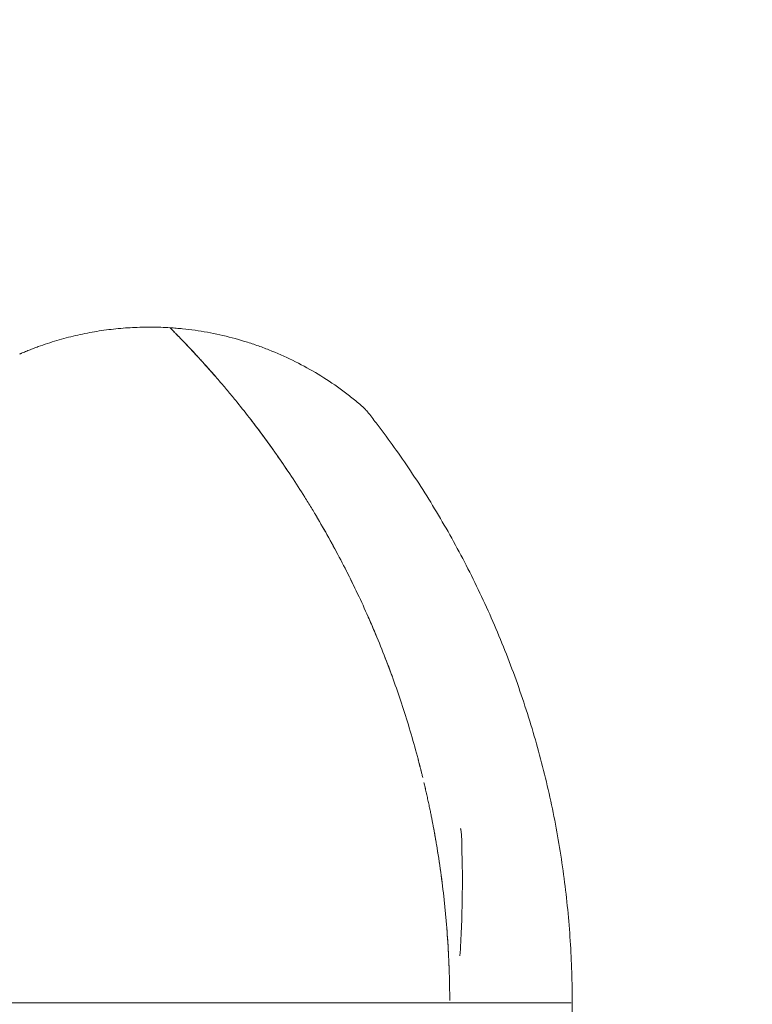
# Model space of a CAD drawing. Units: millimetres. Extents: x -2267 to 8751, y -3139 to 6524.
# Drawn here: x 4173 to 4627, y 333 to 944 of the extents above; entities that cross this region are included whole.
import ezdxf

# ---------------------------------------------------------------- set-up
doc = ezdxf.new("R2010")
doc.units = ezdxf.units.MM
doc.header["$LTSCALE"] = 0.2
doc.header["$MEASUREMENT"] = 0
doc.header["$PDMODE"] = 1
doc.layers.add('HAGS-Dim Plan', color=7, linetype='Continuous', lineweight=100)
for name, color, linetype in [('HAGS-Dim Plan - ASTM F1487', 7, 'Continuous'), ('HAGS-Dim Plan - CSA Z614', 7, 'Continuous'), ('HAGS-Plan', 7, 'Continuous')]:
    doc.layers.add(name, color=color, linetype=linetype)
doc.styles.get("Standard").update_dxf_attribs({"font": 'g13f12d.shx', "height": 300})
doc.dimstyles.new('HAGS - Dim Plan', dxfattribs={"dimtxt": 300, "dimasz": 200, "dimexe": 0.18, "dimexo": 0.0625, "dimgap": 150, "dimtad": 0, "dimlfac": 0.001, "dimrnd": 0.05, "dimzin": 1, "dimdsep": 46, "dimtxsty": 'Standard', "dimblk": 'HAGS - Dim Plan arrow', "dimcen": 0.1, "dimse1": 1, "dimse2": 1, "dimclrd": 1, "dimadec": 0, "dimazin": 0, "dimtfac": 1, "dimtofl": 0, "dimtmove": 0, "dimatfit": 3, "dimfxl": 1, "dimtolj": 1, "dimtzin": 0, "dimarcsym": 0})
doc.dimstyles.new('HAGS - Dim Plan ASTM', dxfattribs={"dimtxt": 300, "dimasz": 200, "dimexe": 0.18, "dimexo": 0.0625, "dimgap": 150, "dimtad": 0, "dimlfac": 0.001, "dimrnd": 0.05, "dimzin": 1, "dimdsep": 46, "dimtxsty": 'Standard', "dimblk": 'HAGS - Dim Plan arrow', "dimcen": 0.1, "dimse1": 1, "dimse2": 1, "dimclrd": 1, "dimadec": 0, "dimazin": 0, "dimtfac": 1, "dimtofl": 0, "dimtmove": 0, "dimatfit": 3, "dimfxl": 1, "dimtolj": 1, "dimtzin": 0, "dimarcsym": 0})

# ---------------------------------------------------------------- blocks, each defined once
blk = doc.blocks.new('HAGS - Dim Plan arrow')
at = {"color": 1, "lineweight": 0}
blk.add_lwpolyline([(0, 0, 0, 0.35, 0), (-1, 0, 0.015, 0.015, 0)], format="xyseb", dxfattribs=at)
blk = doc.blocks.new('*D16')
at = {"layer": 'Defpoints', "color": 0, "transparency": 16777216}
for p in [(-103.04, 4167.52), (253.85, -2316.99), (8161.86, -2316.99)]:
    blk.add_point(p, dxfattribs=at)
at = {"layer": 'HAGS-Dim Plan - CSA Z614', "color": 1, "lineweight": -2, "transparency": 16777216}
for p, q in [((8161.86, 3967.52), (8161.86, 1801.04)), ((8161.86, -2116.99), (8161.86, 286.04))]:
    blk.add_line(p, q, dxfattribs=at)
at = {"layer": 'HAGS-Dim Plan - CSA Z614', "color": 1, "lineweight": -2, "transparency": 16777216, "xscale": 200, "yscale": 200, "zscale": 200}
for p, rotation in [((8161.86, 4167.52), 90), ((8161.86, -2316.99), 270)]:
    blk.add_blockref('HAGS - Dim Plan arrow', p, dxfattribs=dict(at, rotation=rotation))
at = {"layer": 'HAGS-Dim Plan - CSA Z614', "color": 0, "transparency": 16777216, "char_height": 300, "attachment_point": 5, "rotation": 90}
for s, insert in [('\\A1;[21\'-3"]', (8476.86, 1043.54)), ('\\A1;6.48m', (7861.86, 1043.54))]:
    blk.add_mtext(s, dxfattribs=dict(at, insert=insert))
blk = doc.blocks.new('*D17')
at = {"layer": 'Defpoints', "color": 0, "transparency": 16777216}
for p in [(-101.09, 2365.58, -1527.55), (329.17, -517.95), (6990.31, -517.95)]:
    blk.add_point(p, dxfattribs=at)
at = {"layer": 'HAGS-Dim Plan - CSA Z614', "color": 1, "lineweight": -2, "transparency": 16777216}
for p, q in [((6990.31, 2165.58), (6990.31, 1682.36)), ((6990.31, -317.95), (6990.31, 316.31))]:
    blk.add_line(p, q, dxfattribs=at)
at = {"layer": 'HAGS-Dim Plan - CSA Z614', "color": 1, "lineweight": -2, "transparency": 16777216, "xscale": 200, "yscale": 200, "zscale": 200}
for p, rotation in [((6990.31, 2365.58), 90), ((6990.31, -517.95), 270)]:
    blk.add_blockref('HAGS - Dim Plan arrow', p, dxfattribs=dict(at, rotation=rotation))
at = {"layer": 'HAGS-Dim Plan - CSA Z614', "color": 0, "transparency": 16777216, "char_height": 300, "attachment_point": 5, "rotation": 90}
for s, insert in [('\\A1;2.88m', (6690.29, 999.33)), ('\\A1;[9\'-6"]', (7305.39, 999.33))]:
    blk.add_mtext(s, dxfattribs=dict(at, insert=insert))
blk = doc.blocks.new('*D18')
at = {"layer": 'Defpoints', "color": 0, "transparency": 16777216}
for p in [(-434.27, 4667.86), (-434.27, 1790.88, 155.95), (4514.59, 333.84)]:
    blk.add_point(p, dxfattribs=at)
at = {"layer": 'HAGS-Dim Plan - CSA Z614', "color": 1, "lineweight": -2, "transparency": 16777216}
for p, q in [((-234.27, 4667.86), (1241.55, 4667.86)), ((4314.59, 4667.86), (2756.55, 4667.86))]:
    blk.add_line(p, q, dxfattribs=at)
at = {"layer": 'HAGS-Dim Plan - CSA Z614', "color": 1, "lineweight": -2, "transparency": 16777216, "xscale": 200, "yscale": 200, "zscale": 200, "rotation": 180}
blk.add_blockref('HAGS - Dim Plan arrow', (-434.27, 4667.86), dxfattribs=at)
at = {"layer": 'HAGS-Dim Plan - CSA Z614', "color": 1, "lineweight": -2, "transparency": 16777216, "xscale": 200, "yscale": 200, "zscale": 200}
blk.add_blockref('HAGS - Dim Plan arrow', (4514.59, 4667.86), dxfattribs=at)
at = {"layer": 'HAGS-Dim Plan - CSA Z614', "color": 0, "transparency": 16777216, "char_height": 300, "attachment_point": 5}
for s, insert in [('\\A1;4.95m', (1999.05, 4967.86)), ('\\A1;[16\'-3"]', (1999.05, 4352.86))]:
    blk.add_mtext(s, dxfattribs=dict(at, insert=insert))
blk = doc.blocks.new('*D7')
at = {"layer": 'Defpoints', "color": 0, "transparency": 16777216}
for p in [(-1927, 4549.69), (-1927, 1620.83), (6015.05, 333.53)]:
    blk.add_point(p, dxfattribs=at)
at = {"layer": 'HAGS-Dim Plan', "color": 1, "lineweight": -2, "transparency": 16777216}
for p, q in [((-1727, 4549.69), (1337.15, 4549.69)), ((5815.05, 4549.69), (2505.98, 4549.69))]:
    blk.add_line(p, q, dxfattribs=at)
at = {"layer": 'HAGS-Dim Plan', "color": 1, "lineweight": -2, "transparency": 16777216, "xscale": 200, "yscale": 200, "zscale": 200, "rotation": 180}
blk.add_blockref('HAGS - Dim Plan arrow', (-1927, 4549.69), dxfattribs=at)
at = {"layer": 'HAGS-Dim Plan', "color": 1, "lineweight": -2, "transparency": 16777216, "xscale": 200, "yscale": 200, "zscale": 200}
blk.add_blockref('HAGS - Dim Plan arrow', (6015.05, 4549.69), dxfattribs=at)
at = {"layer": 'HAGS-Dim Plan', "color": 0, "transparency": 16777216, "insert": (1921.57, 4549.69), "char_height": 300, "attachment_point": 5}
blk.add_mtext('\\A1;6.10m', dxfattribs=at)
blk = doc.blocks.new('*D8')
at = {"layer": 'Defpoints', "color": 0, "transparency": 16777216}
for p in [(-120.75, 3865.76, -264.79), (316.26, -2015.97, -264.79), (6863.58, -2015.97)]:
    blk.add_point(p, dxfattribs=at)
at = {"layer": 'HAGS-Dim Plan', "color": 1, "lineweight": -2, "transparency": 16777216}
for p, q in [((6863.58, 3665.76), (6863.58, 1550.39)), ((6863.58, -1815.97), (6863.58, 338.47))]:
    blk.add_line(p, q, dxfattribs=at)
at = {"layer": 'HAGS-Dim Plan', "color": 1, "lineweight": -2, "transparency": 16777216, "xscale": 200, "yscale": 200, "zscale": 200}
for p, rotation in [((6863.58, 3865.76), 90), ((6863.58, -2015.97), 270)]:
    blk.add_blockref('HAGS - Dim Plan arrow', p, dxfattribs=dict(at, rotation=rotation))
at = {"layer": 'HAGS-Dim Plan', "color": 0, "transparency": 16777216, "insert": (6863.58, 944.43), "char_height": 300, "attachment_point": 5, "rotation": 90}
blk.add_mtext('\\A1;5.90m', dxfattribs=at)
blk = doc.blocks.new('*D9')
at = {"layer": 'Defpoints', "color": 0, "transparency": 16777216}
for p in [(-100.77, 2365.59, 155.95), (337.91, -519.34), (6346.42, -519.34)]:
    blk.add_point(p, dxfattribs=at)
at = {"layer": 'HAGS-Dim Plan', "color": 1, "lineweight": -2, "transparency": 16777216}
for p, q in [((6346.42, 2165.59), (6346.42, 1611.22)), ((6346.42, -319.34), (6346.42, 391.68))]:
    blk.add_line(p, q, dxfattribs=at)
at = {"layer": 'HAGS-Dim Plan', "color": 1, "lineweight": -2, "transparency": 16777216, "xscale": 200, "yscale": 200, "zscale": 200}
for p, rotation in [((6346.42, 2365.59), 90), ((6346.42, -519.34), 270)]:
    blk.add_blockref('HAGS - Dim Plan arrow', p, dxfattribs=dict(at, rotation=rotation))
at = {"layer": 'HAGS-Dim Plan', "color": 0, "transparency": 16777216, "insert": (6346.42, 1001.45), "char_height": 300, "attachment_point": 5, "rotation": 90}
blk.add_mtext('\\A1;2.90m', dxfattribs=at)
blk = doc.blocks.new('*D10')
at = {"layer": 'Defpoints', "color": 0, "transparency": 16777216}
for p in [(-434.27, 4075.76), (-434.27, 1790.88, 155.95), (4517.06, 333.5, 1185)]:
    blk.add_point(p, dxfattribs=at)
at = {"layer": 'HAGS-Dim Plan', "color": 1, "lineweight": -2, "transparency": 16777216}
for p, q in [((-234.27, 4075.76), (1414.69, 4075.76)), ((4317.06, 4075.76), (2656.61, 4075.76))]:
    blk.add_line(p, q, dxfattribs=at)
at = {"layer": 'HAGS-Dim Plan', "color": 1, "lineweight": -2, "transparency": 16777216, "xscale": 200, "yscale": 200, "zscale": 200, "rotation": 180}
blk.add_blockref('HAGS - Dim Plan arrow', (-434.27, 4075.76), dxfattribs=at)
at = {"layer": 'HAGS-Dim Plan', "color": 1, "lineweight": -2, "transparency": 16777216, "xscale": 200, "yscale": 200, "zscale": 200}
blk.add_blockref('HAGS - Dim Plan arrow', (4517.06, 4075.76), dxfattribs=at)
at = {"layer": 'HAGS-Dim Plan', "color": 0, "transparency": 16777216, "insert": (2035.65, 4075.76), "char_height": 300, "attachment_point": 5}
blk.add_mtext('\\A1;4.95m', dxfattribs=at)
blk = doc.blocks.new('*D11')
at = {"layer": 'Defpoints', "color": 0, "transparency": 16777216}
for p in [(-2236.56, 5869.4), (-2236.56, 1789.84), (6315.25, 333.84)]:
    blk.add_point(p, dxfattribs=at)
at = {"layer": 'HAGS-Dim Plan - CSA Z614', "color": 1, "lineweight": -2, "transparency": 16777216}
for p, q in [((-2036.56, 5869.4), (1297.6, 5869.4)), ((6115.25, 5869.4), (2812.6, 5869.4))]:
    blk.add_line(p, q, dxfattribs=at)
at = {"layer": 'HAGS-Dim Plan - CSA Z614', "color": 1, "lineweight": -2, "transparency": 16777216, "xscale": 200, "yscale": 200, "zscale": 200, "rotation": 180}
blk.add_blockref('HAGS - Dim Plan arrow', (-2236.56, 5869.4), dxfattribs=at)
at = {"layer": 'HAGS-Dim Plan - CSA Z614', "color": 1, "lineweight": -2, "transparency": 16777216, "xscale": 200, "yscale": 200, "zscale": 200}
blk.add_blockref('HAGS - Dim Plan arrow', (6315.25, 5869.4), dxfattribs=at)
at = {"layer": 'HAGS-Dim Plan - CSA Z614', "color": 0, "transparency": 16777216, "char_height": 300, "attachment_point": 5}
for s, insert in [('\\A1;8.55m', (2055.1, 6169.4)), ('\\A1;[28\'-1"]', (2055.1, 5554.4))]:
    blk.add_mtext(s, dxfattribs=dict(at, insert=insert))
blk = doc.blocks.new('*D12')
at = {"layer": 'Defpoints', "color": 0, "transparency": 16777216}
for p in [(-103.04, 4197.52), (233.18, -2346.04), (8216.71, -2346.04)]:
    blk.add_point(p, dxfattribs=at)
at = {"layer": 'HAGS-Dim Plan - ASTM F1487', "color": 1, "lineweight": -2, "transparency": 16777216}
for p, q in [((8216.71, 3997.52), (8216.71, 928.99)), ((8216.71, -2146.04), (8216.71, -586.01))]:
    blk.add_line(p, q, dxfattribs=at)
at = {"layer": 'HAGS-Dim Plan - ASTM F1487', "color": 1, "lineweight": -2, "transparency": 16777216, "xscale": 200, "yscale": 200, "zscale": 200}
for p, rotation in [((8216.71, 4197.52), 90), ((8216.71, -2346.04), 270)]:
    blk.add_blockref('HAGS - Dim Plan arrow', p, dxfattribs=dict(at, rotation=rotation))
at = {"layer": 'HAGS-Dim Plan - ASTM F1487', "color": 0, "transparency": 16777216, "char_height": 300, "attachment_point": 5, "rotation": 90}
for s, insert in [('\\A1;[21\'-6"]', (8531.71, 171.49)), ('\\A1;6.54m', (7916.71, 171.49))]:
    blk.add_mtext(s, dxfattribs=dict(at, insert=insert))
blk = doc.blocks.new('*D13')
at = {"layer": 'Defpoints', "color": 0, "transparency": 16777216}
for p in [(-100.77, 2365.59, 155.95), (331.6, -516.19), (7091.26, -516.19)]:
    blk.add_point(p, dxfattribs=at)
at = {"layer": 'HAGS-Dim Plan - ASTM F1487', "color": 1, "lineweight": -2, "transparency": 16777216}
for p, q in [((7091.26, 2165.59), (7091.26, 1604.18)), ((7091.26, -316.19), (7091.26, 238.13))]:
    blk.add_line(p, q, dxfattribs=at)
at = {"layer": 'HAGS-Dim Plan - ASTM F1487', "color": 1, "lineweight": -2, "transparency": 16777216, "xscale": 200, "yscale": 200, "zscale": 200}
for p, rotation in [((7091.26, 2365.59), 90), ((7091.26, -516.19), 270)]:
    blk.add_blockref('HAGS - Dim Plan arrow', p, dxfattribs=dict(at, rotation=rotation))
at = {"layer": 'HAGS-Dim Plan - ASTM F1487', "color": 0, "transparency": 16777216, "char_height": 300, "attachment_point": 5, "rotation": 90}
for s, insert in [('\\A1;2.88m', (6791.23, 921.15)), ('\\A1;[9\'-5"]', (7406.34, 921.15))]:
    blk.add_mtext(s, dxfattribs=dict(at, insert=insert))
blk = doc.blocks.new('*D14')
at = {"layer": 'Defpoints', "color": 0, "transparency": 16777216}
for p in [(-434.27, 4859.24), (-434.27, 1790.88, 155.95), (4515.05, 333.51, 264.79)]:
    blk.add_point(p, dxfattribs=at)
at = {"layer": 'HAGS-Dim Plan - ASTM F1487', "color": 1, "lineweight": -2, "transparency": 16777216}
for p, q in [((-234.27, 4859.24), (1313.31, 4859.24)), ((4315.05, 4859.24), (2828.31, 4859.24))]:
    blk.add_line(p, q, dxfattribs=at)
at = {"layer": 'HAGS-Dim Plan - ASTM F1487', "color": 1, "lineweight": -2, "transparency": 16777216, "xscale": 200, "yscale": 200, "zscale": 200, "rotation": 180}
blk.add_blockref('HAGS - Dim Plan arrow', (-434.27, 4859.24), dxfattribs=at)
at = {"layer": 'HAGS-Dim Plan - ASTM F1487', "color": 1, "lineweight": -2, "transparency": 16777216, "xscale": 200, "yscale": 200, "zscale": 200}
blk.add_blockref('HAGS - Dim Plan arrow', (4515.05, 4859.24), dxfattribs=at)
at = {"layer": 'HAGS-Dim Plan - ASTM F1487', "color": 0, "transparency": 16777216, "char_height": 300, "attachment_point": 5}
for s, insert in [('\\A1;4.95m', (2070.81, 5159.24)), ('\\A1;[16\'-3"]', (2070.81, 4544.24))]:
    blk.add_mtext(s, dxfattribs=dict(at, insert=insert))
blk = doc.blocks.new('*D15')
at = {"layer": 'Defpoints', "color": 0, "transparency": 16777216}
for p in [(-2261.48, 6026.99), (-2261.48, 1653.58), (6345.05, 333.84)]:
    blk.add_point(p, dxfattribs=at)
at = {"layer": 'HAGS-Dim Plan - ASTM F1487', "color": 1, "lineweight": -2, "transparency": 16777216}
for p, q in [((-2061.48, 6026.99), (1302.14, 6026.99)), ((6145.05, 6026.99), (2877.14, 6026.99))]:
    blk.add_line(p, q, dxfattribs=at)
at = {"layer": 'HAGS-Dim Plan - ASTM F1487', "color": 1, "lineweight": -2, "transparency": 16777216, "xscale": 200, "yscale": 200, "zscale": 200, "rotation": 180}
blk.add_blockref('HAGS - Dim Plan arrow', (-2261.48, 6026.99), dxfattribs=at)
at = {"layer": 'HAGS-Dim Plan - ASTM F1487', "color": 1, "lineweight": -2, "transparency": 16777216, "xscale": 200, "yscale": 200, "zscale": 200}
blk.add_blockref('HAGS - Dim Plan arrow', (6345.05, 6026.99), dxfattribs=at)
at = {"layer": 'HAGS-Dim Plan - ASTM F1487', "color": 0, "transparency": 16777216, "char_height": 300, "attachment_point": 5}
for s, insert in [('\\A1;8.61m', (2089.64, 6326.99)), ('\\A1;[28\'-3"]', (2089.64, 5711.99))]:
    blk.add_mtext(s, dxfattribs=dict(at, insert=insert))

msp = doc.modelspace()

# ---------------------------------------------------------------- linework, layer by layer
at = {"layer": 'HAGS-Plan', "lineweight": 0}
msp.add_line((4494.985, 333.811), (4073.391, 333.811), dxfattribs=at)
for points, knots in [([(4173.129, 736.294), (4173.225, 736.335), (4173.332, 736.382), (4173.554, 736.477), (4173.669, 736.527), (4174.013, 736.674), (4174.246, 736.774), (4174.947, 737.071), (4175.42, 737.27), (4176.836, 737.858), (4177.781, 738.242), (4179.675, 738.995), (4180.624, 739.364), (4182.526, 740.088), (4183.479, 740.442), (4186.339, 741.48), (4188.249, 742.141), (4192.079, 743.403), (4193.999, 744.004), (4199.775, 745.717), (4203.647, 746.741), (4209.5, 748.104), (4211.457, 748.529), (4215.374, 749.32), (4217.335, 749.685), (4223.226, 750.693), (4227.164, 751.247), (4235.051, 752.121), (4239.007, 752.44), (4246.866, 752.846), (4250.775, 752.932), (4256.587, 752.895), (4258.515, 752.854), (4262.349, 752.72), (4264.254, 752.625), (4266.144, 752.505)], [0, 0, 0, 0, 0.000384673, 0.000384673, 0.000769346, 0.000769346, 0.001538691, 0.001538691, 0.003077383, 0.003077383, 0.006154766, 0.006154766, 0.009232149, 0.009232149, 0.012309531, 0.012309531, 0.018464297, 0.018464297, 0.024619063, 0.024619063, 0.036928594, 0.036928594, 0.04308336, 0.04308336, 0.049238126, 0.049238126, 0.061547657, 0.061547657, 0.073857188, 0.073857188, 0.08616672, 0.08616672, 0.092321486, 0.092321486, 0.098476251, 0.098476251, 0.098476251, 0.098476251]), ([(4306.702, 707.58), (4305.119, 709.524), (4303.491, 711.5), (4300.133, 715.516), (4298.405, 717.557), (4294.833, 721.716), (4292.989, 723.833), (4290.113, 727.087), (4289.135, 728.185), (4287.636, 729.856), (4287.132, 730.415), (4286.121, 731.532), (4285.614, 732.091), (4284.595, 733.208), (4284.084, 733.768), (4283.057, 734.887), (4282.541, 735.447), (4281.504, 736.567), (4280.984, 737.128), (4279.937, 738.25), (4279.411, 738.812), (4278.353, 739.938), (4277.818, 740.504), (4276.761, 741.62), (4276.238, 742.17), (4275.202, 743.255), (4274.689, 743.79), (4273.677, 744.842), (4273.175, 745.362), (4271.727, 746.856), (4270.827, 747.778), (4269.799, 748.823), (4269.598, 749.027), (4269.211, 749.42), (4269.025, 749.608), (4268.493, 750.147), (4268.169, 750.472), (4267.589, 751.055), (4267.333, 751.313), (4267.001, 751.646), (4266.899, 751.748), (4266.717, 751.93), (4266.636, 752.012), (4266.421, 752.227), (4266.316, 752.332), (4266.177, 752.472), (4266.144, 752.505), (4266.144, 752.505)], [0, 0, 0, 0, 0.009091438, 0.009091438, 0.018182877, 0.018182877, 0.027274315, 0.027274315, 0.031820034, 0.031820034, 0.034092894, 0.034092894, 0.036365754, 0.036365754, 0.038638613, 0.038638613, 0.040911473, 0.040911473, 0.043184332, 0.043184332, 0.045457192, 0.045457192, 0.047730052, 0.047730052, 0.050002911, 0.050002911, 0.052275771, 0.052275771, 0.054548631, 0.054548631, 0.05909435, 0.05909435, 0.06023078, 0.06023078, 0.061367209, 0.061367209, 0.063640069, 0.063640069, 0.065912929, 0.065912929, 0.067049358, 0.067049358, 0.068185788, 0.068185788, 0.070458648, 0.070458648, 0.072731507, 0.072731507, 0.072731507, 0.072731507]), ([(4266.144, 752.505), (4267.463, 752.421), (4268.77, 752.325), (4270.708, 752.164), (4271.351, 752.108), (4272.638, 751.988), (4273.281, 751.925), (4276.498, 751.596), (4279.07, 751.282), (4286.782, 750.19), (4291.918, 749.261), (4302.175, 746.987), (4307.303, 745.639), (4313.661, 743.695), (4314.93, 743.293), (4317.464, 742.463), (4318.73, 742.034), (4322.511, 740.712), (4325.013, 739.781), (4337.419, 734.881), (4347.028, 730.182), (4360.928, 721.942), (4365.476, 718.996), (4371.047, 715.056), (4372.155, 714.255), (4374.359, 712.628), (4375.454, 711.802), (4378.719, 709.287), (4380.87, 707.559), (4382.983, 705.789)], [0, 0, 0, 0, 0.00426484, 0.00426484, 0.00639726, 0.00639726, 0.00852969, 0.00852969, 0.01705937, 0.01705937, 0.03411874, 0.03411874, 0.05117812, 0.05117812, 0.05544296, 0.05544296, 0.0597078, 0.0597078, 0.06823749, 0.06823749, 0.10235623, 0.10235623, 0.11941561, 0.11941561, 0.12368045, 0.12368045, 0.12794529, 0.12794529, 0.13647498, 0.13647498, 0.13647498, 0.13647498]), ([(4267.164, 751.483), (4267.364, 751.281), (4267.593, 751.051), (4267.993, 750.648), (4268.146, 750.494), (4268.468, 750.169), (4268.639, 749.996), (4269.17, 749.458), (4269.551, 749.071), (4270.361, 748.247), (4270.79, 747.808), (4271.694, 746.882), (4272.162, 746.401), (4273.121, 745.412), (4273.613, 744.902), (4274.62, 743.856), (4275.136, 743.318), (4276.686, 741.695), (4277.73, 740.595), (4279.305, 738.921), (4279.832, 738.358), (4280.889, 737.226), (4281.417, 736.658), (4282.607, 735.373), (4283.269, 734.655), (4283.925, 733.939)], [0.007167612, 0.007167612, 0.007167612, 0.007167612, 0.009239132, 0.009239132, 0.010394023, 0.010394023, 0.011548915, 0.011548915, 0.013858698, 0.013858698, 0.016168481, 0.016168481, 0.018478264, 0.018478264, 0.020788047, 0.020788047, 0.02309783, 0.02309783, 0.027717396, 0.027717396, 0.030027179, 0.030027179, 0.032336962, 0.032336962, 0.035289943, 0.035289943, 0.035289943, 0.035289943]), ([(4172.931, 736.208), (4172.937, 736.211), (4172.949, 736.216), (4173.004, 736.24), (4173.063, 736.265), (4173.129, 736.294)], [0.00013505519, 0.00013505519, 0.00013505519, 0.00013505519, 0.00027282829, 0.00027282829, 0.00054565657, 0.00054565657, 0.00054565657, 0.00054565657]), ([(4285.204, 732.54), (4286.162, 731.489), (4287.108, 730.442), (4288.541, 728.847), (4289.035, 728.295), (4290.017, 727.193), (4290.506, 726.642), (4292.927, 723.905), (4294.786, 721.772), (4296.826, 719.398), (4297.067, 719.117), (4297.307, 718.836)], [0.03721869, 0.03721869, 0.03721869, 0.03721869, 0.041576093, 0.041576093, 0.043885876, 0.043885876, 0.046195659, 0.046195659, 0.055434791, 0.055434791, 0.056680494, 0.056680494, 0.056680494, 0.056680494]), ([(4418.975, 488.733), (4416.146, 499.168), (4413.054, 509.445), (4406.361, 529.698), (4402.761, 539.675), (4395.069, 559.34), (4390.975, 569.028), (4382.307, 588.119), (4377.732, 597.522), (4368.114, 616.033), (4363.071, 625.141), (4356.485, 636.331), (4355.153, 638.561), (4352.467, 642.991), (4351.112, 645.192), (4347.015, 651.754), (4344.239, 656.073), (4338.604, 664.596), (4335.745, 668.8), (4331.4, 675.019), (4329.942, 677.077), (4327.741, 680.142), (4327.005, 681.161), (4325.531, 683.187), (4324.794, 684.193), (4321.114, 689.183), (4318.189, 693.044), (4312.396, 700.507), (4309.528, 704.11), (4306.702, 707.58)], [0.14725797, 0.14725797, 0.14725797, 0.14725797, 0.17984019, 0.17984019, 0.21242242, 0.21242242, 0.24500464, 0.24500464, 0.27758686, 0.27758686, 0.31016909, 0.31016909, 0.31831464, 0.31831464, 0.3264602, 0.3264602, 0.34275131, 0.34275131, 0.35904242, 0.35904242, 0.36718798, 0.36718798, 0.37126076, 0.37126076, 0.37533353, 0.37533353, 0.39162465, 0.39162465, 0.40791576, 0.40791576, 0.40791576, 0.40791576]), ([(4382.983, 705.789), (4383.428, 705.416), (4383.841, 705.068), (4384.389, 704.6), (4384.561, 704.454), (4384.874, 704.186), (4385.015, 704.065), (4385.235, 703.875), (4385.314, 703.807), (4385.351, 703.774), (4385.354, 703.772), (4385.356, 703.771)], [0, 0, 0, 0, 0.0033726111, 0.0033726111, 0.0050589166, 0.0050589166, 0.0067452221, 0.0067452221, 0.0084315277, 0.0084315277, 0.0085441736, 0.0085441736, 0.0085441736, 0.0085441736]), ([(4385.009, 704.069), (4384.986, 704.09), (4384.961, 704.111), (4384.842, 704.213), (4384.736, 704.304), (4384.5, 704.506), (4384.371, 704.616), (4383.952, 704.973), (4383.628, 705.247), (4383.188, 705.617), (4383.09, 705.7), (4382.99, 705.784)], [0.0115666454, 0.0115666454, 0.0115666454, 0.0115666454, 0.0118041387, 0.0118041387, 0.0126472915, 0.0126472915, 0.0134904443, 0.0134904443, 0.0151767498, 0.0151767498, 0.0156508543, 0.0156508543, 0.0156508543, 0.0156508543]), ([(4385.367, 703.76), (4385.361, 703.766), (4385.342, 703.782), (4385.276, 703.839), (4385.229, 703.88), (4385.15, 703.948), (4385.132, 703.963), (4385.114, 703.979)], [0.0092849377, 0.0092849377, 0.0092849377, 0.0092849377, 0.0101178332, 0.0101178332, 0.010960986, 0.010960986, 0.0111875454, 0.0111875454, 0.0111875454, 0.0111875454]), ([(4385.356, 703.771), (4385.363, 703.764), (4385.367, 703.761), (4385.375, 703.754), (4385.376, 703.753), (4385.38, 703.75), (4385.382, 703.748), (4385.388, 703.742), (4385.391, 703.74), (4385.397, 703.735), (4385.4, 703.732), (4385.412, 703.721), (4385.422, 703.713), (4385.467, 703.674), (4385.504, 703.641), (4385.599, 703.558), (4385.656, 703.507), (4385.886, 703.301), (4386.056, 703.144), (4386.727, 702.507), (4387.212, 702.008), (4388.01, 701.114), (4388.335, 700.726), (4388.648, 700.33)], [0, 0, 0, 0, 0.3635341, 0.3635341, 0.4317069, 0.4317069, 0.4830401, 0.4830401, 0.5013727, 0.5013727, 0.5198572, 0.5198572, 0.5569974, 0.5569974, 0.7032544, 0.7032544, 0.9344821, 0.9344821, 1.628185, 1.628185, 3.7108276, 3.7108276, 5.2258743, 5.2258743, 5.2258743, 5.2258743]), ([(4388.652, 700.325), (4390.405, 698.103), (4392.151, 695.856), (4397.268, 689.171), (4400.617, 684.664), (4407.337, 675.339), (4410.706, 670.515), (4417.444, 660.549), (4420.811, 655.399), (4427.414, 644.941), (4430.653, 639.631), (4437.003, 628.832), (4440.116, 623.34), (4446.181, 612.226), (4449.133, 606.604), (4454.878, 595.218), (4457.671, 589.453), (4463.094, 577.779), (4465.724, 571.868), (4470.803, 559.926), (4473.254, 553.893), (4477.954, 541.748), (4480.205, 535.635), (4484.505, 523.336), (4486.556, 517.148), (4490.451, 504.705), (4492.298, 498.448), (4495.781, 485.883), (4497.42, 479.573), (4500.484, 466.913), (4501.912, 460.562), (4504.556, 447.818), (4505.774, 441.422), (4507.995, 428.611), (4509, 422.192), (4510.795, 409.341), (4511.587, 402.906), (4512.957, 390.024), (4513.536, 383.575), (4514.482, 370.672), (4514.849, 364.216), (4515.372, 351.305), (4515.527, 344.847), (4515.59, 336.864), (4515.595, 335.338), (4515.595, 333.811)], [0.0087973, 0.0087973, 0.0087973, 0.0087973, 10.0005683, 10.0005683, 29.4176843, 29.4176843, 49.4570764, 49.4570764, 70.1022871, 70.1022871, 90.6938383, 90.6938383, 111.3430442, 111.3430442, 131.8828466, 131.8828466, 152.393651, 152.393651, 172.9197753, 172.9197753, 193.4070184, 193.4070184, 213.7449361, 213.7449361, 233.9513243, 233.9513243, 254.0475005, 254.0475005, 274.0138176, 274.0138176, 293.8507103, 293.8507103, 313.6026001, 313.6026001, 333.2401443, 333.2401443, 352.7800942, 352.7800942, 372.2483019, 372.2483019, 391.6614539, 391.6614539, 411.0343764, 411.0343764, 415.6130557, 415.6130557, 415.6130557, 415.6130557]), ([(4316.448, 695.281), (4318.933, 692.059), (4321.439, 688.739), (4324.693, 684.328), (4325.428, 683.326), (4326.899, 681.306), (4327.635, 680.288), (4329.837, 677.223), (4331.299, 675.161), (4335.25, 669.51), (4337.715, 665.901), (4340.146, 662.256)], [1.746280001, 1.746280001, 1.746280001, 1.746280001, 1.759724083, 1.759724083, 1.763631837, 1.763631837, 1.767539591, 1.767539591, 1.775355098, 1.775355098, 1.788782973, 1.788782973, 1.788782973, 1.788782973]), ([(4356.121, 636.932), (4356.635, 636.07), (4357.147, 635.205), (4362.898, 625.445), (4367.932, 616.367), (4375.486, 601.853), (4378.153, 596.535), (4380.747, 591.16)], [1.819203847, 1.819203847, 1.819203847, 1.819203847, 1.822248144, 1.822248144, 1.853510175, 1.853510175, 1.871284682, 1.871284682, 1.871284682, 1.871284682]), ([(4389.111, 573.059), (4390.394, 570.153), (4391.657, 567.232), (4394.965, 559.406), (4396.972, 554.472), (4400.637, 545.104), (4402.302, 540.694), (4403.913, 536.267)], [1.891011295, 1.891011295, 1.891011295, 1.891011295, 1.900403221, 1.900403221, 1.916034237, 1.916034237, 1.929833912, 1.929833912, 1.929833912, 1.929833912]), ([(4421.121, 480.588), (4421.081, 480.745), (4421, 481.062), (4420.848, 481.652), (4420.815, 481.779), (4420.746, 482.05), (4420.708, 482.193), (4420.591, 482.646), (4420.504, 482.98), (4420.361, 483.527), (4420.311, 483.718), (4420.209, 484.11), (4420.156, 484.312), (4419.993, 484.932), (4419.878, 485.366), (4419.635, 486.278), (4419.508, 486.756), (4419.247, 487.728), (4419.113, 488.225), (4418.975, 488.733)], [0, 0, 0, 0, 0.003163193, 0.003163193, 0.003953992, 0.003953992, 0.00474479, 0.00474479, 0.006326387, 0.006326387, 0.007117185, 0.007117185, 0.007907983, 0.007907983, 0.00948958, 0.00948958, 0.011071177, 0.011071177, 0.012652774, 0.012652774, 0.012652774, 0.012652774]), ([(4420.916, 481.39), (4420.931, 481.329), (4420.946, 481.271), (4420.986, 481.116), (4421.009, 481.026), (4421.064, 480.811), (4421.092, 480.705), (4421.111, 480.627)], [0.0098397979, 0.0098397979, 0.0098397979, 0.0098397979, 0.0102789323, 0.0102789323, 0.0110696194, 0.0110696194, 0.0124016656, 0.0124016656, 0.0124016656, 0.0124016656]), ([(4421.663, 478.455), (4421.65, 478.509), (4421.636, 478.561), (4421.501, 479.098), (4421.397, 479.51), (4421.269, 480.01), (4421.232, 480.156), (4421.169, 480.404), (4421.142, 480.506), (4421.122, 480.587)], [0.0856439893, 0.0856439893, 0.0856439893, 0.0856439893, 0.085991788, 0.085991788, 0.0892759857, 0.0892759857, 0.0909180845, 0.0909180845, 0.0925601834, 0.0925601834, 0.0925601834, 0.0925601834]), ([(4422.849, 473.664), (4422.75, 474.073), (4422.652, 474.471), (4422.373, 475.609), (4422.202, 476.302), (4421.967, 477.245), (4421.892, 477.543), (4421.751, 478.106), (4421.684, 478.372), (4421.622, 478.617)], [0.0463484346, 0.0463484346, 0.0463484346, 0.0463484346, 0.0479925937, 0.0479925937, 0.0512812702, 0.0512812702, 0.0529256085, 0.0529256085, 0.0545698618, 0.0545698618, 0.0545698618, 0.0545698618]), ([(4422.642, 474.511), (4422.615, 474.622), (4422.588, 474.732), (4422.469, 475.218), (4422.38, 475.58), (4422.208, 476.277), (4422.124, 476.612), (4421.934, 477.378), (4421.831, 477.788), (4421.737, 478.16)], [0.0789497822, 0.0789497822, 0.0789497822, 0.0789497822, 0.0794233927, 0.0794233927, 0.0810654915, 0.0810654915, 0.0827075903, 0.0827075903, 0.0850178774, 0.0850178774, 0.0850178774, 0.0850178774]), ([(4423.835, 469.543), (4423.825, 469.586), (4423.815, 469.629), (4423.746, 469.921), (4423.688, 470.168), (4423.63, 470.413)], [0.072707586, 0.072707586, 0.072707586, 0.072707586, 0.0728549973, 0.0728549973, 0.0737192206, 0.0737192206, 0.0737192206, 0.0737192206]), ([(4425.391, 462.761), (4425.328, 463.041), (4425.266, 463.319), (4424.966, 464.654), (4424.73, 465.691), (4424.261, 467.726), (4424.027, 468.729), (4423.803, 469.681)], [0.0339778307, 0.0339778307, 0.0339778307, 0.0339778307, 0.0348378876, 0.0348378876, 0.0381265641, 0.0381265641, 0.0414151817, 0.0414151817, 0.0414151817, 0.0414151817]), ([(4429.56, 442.402), (4429.52, 442.616), (4429.476, 442.851), (4429.379, 443.367), (4429.327, 443.646), (4429.159, 444.533), (4429.033, 445.195), (4428.821, 446.295), (4428.746, 446.679), (4428.589, 447.484), (4428.507, 447.903), (4428.253, 449.19), (4428.073, 450.096), (4427.784, 451.525), (4427.685, 452.013), (4427.48, 453.013), (4427.375, 453.522), (4427.057, 455.058), (4426.838, 456.101), (4426.498, 457.694), (4426.384, 458.229), (4426.15, 459.31), (4426.032, 459.852), (4425.679, 461.465), (4425.443, 462.532), (4425.087, 464.117), (4424.968, 464.643), (4424.729, 465.691), (4424.61, 466.211), (4424.459, 466.866), (4424.426, 467.011), (4424.392, 467.155)], [0.040013021, 0.040013021, 0.040013021, 0.040013021, 0.041655119, 0.041655119, 0.043297218, 0.043297218, 0.046581416, 0.046581416, 0.048223515, 0.048223515, 0.049865614, 0.049865614, 0.053149811, 0.053149811, 0.05479191, 0.05479191, 0.056434009, 0.056434009, 0.059718207, 0.059718207, 0.061360305, 0.061360305, 0.063002404, 0.063002404, 0.066286602, 0.066286602, 0.067928701, 0.067928701, 0.0695708, 0.0695708, 0.070040425, 0.070040425, 0.070040425, 0.070040425]), ([(4429.561, 442.399), (4429.481, 442.827), (4429.386, 443.336), (4429.218, 444.221), (4429.158, 444.538), (4429.03, 445.208), (4428.963, 445.559), (4428.75, 446.66), (4428.596, 447.456), (4428.342, 448.742), (4428.254, 449.188), (4428.071, 450.104), (4427.977, 450.572), (4427.688, 452.002), (4427.486, 452.991), (4427.167, 454.527), (4427.058, 455.05), (4426.836, 456.106), (4426.724, 456.635), (4426.384, 458.229), (4426.154, 459.298), (4425.8, 460.912), (4425.681, 461.453), (4425.539, 462.094), (4425.517, 462.194), (4425.494, 462.295)], [0.008528475, 0.008528475, 0.008528475, 0.008528475, 0.011817152, 0.011817152, 0.01346149, 0.01346149, 0.015105828, 0.015105828, 0.018394505, 0.018394505, 0.020038843, 0.020038843, 0.021683182, 0.021683182, 0.024971858, 0.024971858, 0.026616196, 0.026616196, 0.028260535, 0.028260535, 0.031549211, 0.031549211, 0.033193549, 0.033193549, 0.033501279, 0.033501279, 0.033501279, 0.033501279]), ([(4429.56, 442.402), (4429.64, 441.976), (4429.746, 441.402), (4429.944, 440.323), (4430.016, 439.933), (4430.166, 439.105), (4430.245, 438.666), (4430.37, 437.967), (4430.413, 437.728), (4430.499, 437.244), (4430.542, 436.999), (4430.674, 436.254), (4430.763, 435.744), (4430.9, 434.959), (4430.946, 434.693), (4431.038, 434.162), (4431.083, 433.896), (4431.22, 433.098), (4431.31, 432.565), (4431.4, 432.031)], [0, 0, 0, 0, 0.00322542, 0.00322542, 0.00483813, 0.00483813, 0.006450841, 0.006450841, 0.007257196, 0.007257196, 0.008063551, 0.008063551, 0.009676261, 0.009676261, 0.010482616, 0.010482616, 0.011288971, 0.011288971, 0.012901681, 0.012901681, 0.012901681, 0.012901681]), ([(4431.401, 432.027), (4431.221, 433.096), (4431.04, 434.155), (4430.812, 435.467), (4430.766, 435.729), (4430.677, 436.242), (4430.632, 436.494), (4430.501, 437.239), (4430.415, 437.72), (4430.29, 438.417), (4430.249, 438.646), (4430.169, 439.09), (4430.13, 439.304), (4430.017, 439.926), (4429.947, 440.313), (4429.816, 441.027), (4429.755, 441.356), (4429.648, 441.934), (4429.601, 442.186), (4429.561, 442.399)], [0, 0, 0, 0, 0.003226294, 0.003226294, 0.004032868, 0.004032868, 0.004839441, 0.004839441, 0.006452588, 0.006452588, 0.007259162, 0.007259162, 0.008065735, 0.008065735, 0.009678882, 0.009678882, 0.01129203, 0.01129203, 0.012905177, 0.012905177, 0.012905177, 0.012905177]), ([(4446.272, 441.994), (4446.288, 441.947), (4446.305, 441.896), (4446.337, 441.791), (4446.353, 441.736), (4446.4, 441.564), (4446.431, 441.439), (4446.52, 441.034), (4446.577, 440.723), (4446.683, 440.024), (4446.731, 439.644), (4446.82, 438.822), (4446.859, 438.379), (4446.93, 437.435), (4446.959, 436.945), (4447.008, 435.928), (4447.027, 435.401), (4447.068, 433.769), (4447.073, 432.668), (4447.055, 431.555)], [-0.000046112, -0.000046112, -0.000046112, -0.000046112, 0.000368354, 0.000368354, 0.00078282, 0.00078282, 0.001611752, 0.001611752, 0.003269616, 0.003269616, 0.00492748, 0.00492748, 0.006585344, 0.006585344, 0.008243208, 0.008243208, 0.009901072, 0.009901072, 0.0132168, 0.0132168, 0.0132168, 0.0132168]), ([(4431.4, 432.031), (4433.307, 420.695), (4434.893, 409.252), (4436.774, 391.922), (4437.318, 386.118), (4438.007, 377.368), (4438.215, 374.448), (4438.588, 368.607), (4438.753, 365.686), (4438.896, 362.763)], [2.034998465, 2.034998465, 2.034998465, 2.034998465, 2.068321005, 2.068321005, 2.084982276, 2.084982276, 2.093312911, 2.093312911, 2.101643546, 2.101643546, 2.101643546, 2.101643546]), ([(4438.896, 362.765), (4438.324, 374.449), (4437.408, 386.062), (4434.906, 409.148), (4433.32, 420.622), (4431.401, 432.027)], [0.01902791, 0.01902791, 0.01902791, 0.01902791, 0.053929945, 0.053929945, 0.088831981, 0.088831981, 0.088831981, 0.088831981]), ([(4447.056, 431.469), (4447.45, 420.077), (4447.55, 408.664), (4447.255, 391.511), (4447.081, 385.788), (4446.606, 374.332), (4446.302, 368.599), (4445.966, 362.86)], [0.374891799, 0.374891799, 0.374891799, 0.374891799, 0.409493515, 0.409493515, 0.426794373, 0.426794373, 0.444095232, 0.444095232, 0.444095232, 0.444095232]), ([(4439.283, 353.333), (4439.275, 353.573), (4439.261, 353.982), (4439.231, 354.848), (4439.219, 355.174), (4439.193, 355.889), (4439.178, 356.28), (4439.154, 356.919), (4439.145, 357.139), (4439.127, 357.59), (4439.118, 357.821), (4439.089, 358.53), (4439.068, 359.024), (4439.034, 359.799), (4439.023, 360.062), (4438.999, 360.591), (4438.987, 360.858), (4438.949, 361.665), (4438.923, 362.21), (4438.896, 362.765)], [0, 0, 0, 0, 0.003285384, 0.003285384, 0.004928075, 0.004928075, 0.006570767, 0.006570767, 0.007392113, 0.007392113, 0.008213459, 0.008213459, 0.009856151, 0.009856151, 0.010677496, 0.010677496, 0.011498842, 0.011498842, 0.013141534, 0.013141534, 0.013141534, 0.013141534]), ([(4438.896, 362.763), (4438.95, 361.654), (4438.999, 360.582), (4439.067, 359.028), (4439.088, 358.532), (4439.127, 357.587), (4439.145, 357.137), (4439.169, 356.498), (4439.177, 356.292), (4439.192, 355.9), (4439.199, 355.712), (4439.219, 355.175), (4439.23, 354.851), (4439.245, 354.419), (4439.25, 354.284), (4439.259, 354.036), (4439.262, 353.923), (4439.273, 353.615), (4439.278, 353.452), (4439.282, 353.331)], [0, 0, 0, 0, 0.003284524, 0.003284524, 0.004926785, 0.004926785, 0.006569047, 0.006569047, 0.007390178, 0.007390178, 0.008211309, 0.008211309, 0.009853571, 0.009853571, 0.010674702, 0.010674702, 0.011495833, 0.011495833, 0.013138094, 0.013138094, 0.013138094, 0.013138094]), ([(4439.601, 335.722), (4439.599, 336.206), (4439.597, 336.689), (4439.591, 337.728), (4439.587, 338.286), (4439.578, 339.385), (4439.573, 339.925), (4439.555, 341.517), (4439.54, 342.541), (4439.516, 344.021), (4439.508, 344.507), (4439.49, 345.446), (4439.481, 345.9), (4439.453, 347.212), (4439.434, 348.024), (4439.406, 349.146), (4439.396, 349.505), (4439.378, 350.18), (4439.369, 350.497), (4439.343, 351.385), (4439.328, 351.894), (4439.308, 352.534), (4439.302, 352.727), (4439.291, 353.064), (4439.286, 353.209), (4439.282, 353.331)], [0.064598697, 0.064598697, 0.064598697, 0.064598697, 0.066058017, 0.066058017, 0.067743806, 0.067743806, 0.069429594, 0.069429594, 0.072801171, 0.072801171, 0.074486959, 0.074486959, 0.076172747, 0.076172747, 0.079544324, 0.079544324, 0.081230112, 0.081230112, 0.082915901, 0.082915901, 0.086287477, 0.086287477, 0.087973266, 0.087973266, 0.089659054, 0.089659054, 0.089659054, 0.089659054]), ([(4439.602, 335.343), (4439.601, 335.961), (4439.598, 336.575), (4439.589, 338.291), (4439.579, 339.384), (4439.555, 341.532), (4439.54, 342.558), (4439.516, 344.028), (4439.508, 344.507), (4439.49, 345.441), (4439.481, 345.898), (4439.453, 347.226), (4439.434, 348.038), (4439.406, 349.152), (4439.396, 349.506), (4439.378, 350.178), (4439.369, 350.497), (4439.344, 351.394), (4439.328, 351.903), (4439.308, 352.537), (4439.302, 352.727), (4439.291, 353.063), (4439.287, 353.21), (4439.283, 353.333)], [0.001519443, 0.001519443, 0.001519443, 0.001519443, 0.003372244, 0.003372244, 0.006744489, 0.006744489, 0.010116733, 0.010116733, 0.011802855, 0.011802855, 0.013488977, 0.013488977, 0.016861221, 0.016861221, 0.018547344, 0.018547344, 0.020233466, 0.020233466, 0.02360571, 0.02360571, 0.025291832, 0.025291832, 0.026977954, 0.026977954, 0.026977954, 0.026977954]), ([(4515.595, 333.811), (4515.595, 330.478), (4515.567, 327.144), (4515.402, 317.367), (4515.188, 310.924), (4514.55, 298.051), (4514.125, 291.618), (4513.068, 278.777), (4512.434, 272.365), (4510.959, 259.57), (4510.117, 253.184), (4508.226, 240.446), (4507.176, 234.092), (4504.871, 221.423), (4503.614, 215.105), (4500.896, 202.512), (4499.434, 196.234), (4496.306, 183.733), (4494.64, 177.508), (4491.108, 165.116), (4489.24, 158.947), (4485.307, 146.681), (4483.241, 140.582), (4478.914, 128.459), (4476.652, 122.433), (4471.94, 110.475), (4469.489, 104.54), (4464.403, 92.766), (4461.766, 86.925), (4456.312, 75.345), (4453.493, 69.605), (4447.701, 58.274), (4444.727, 52.681), (4438.639, 41.661), (4435.526, 36.232), (4429.162, 25.532), (4425.911, 20.259), (4419.277, 9.862), (4415.891, 4.738), (4409.03, -5.308), (4405.554, -10.23), (4398.486, -19.925), (4394.898, -24.691), (4390.404, -30.472), (4389.529, -31.59), (4388.652, -32.702)], [0, 0, 0, 0, 10.0005746, 10.0005746, 29.339233, 29.339233, 48.6987438, 48.6987438, 68.0802025, 68.0802025, 87.5078219, 87.5078219, 106.9923225, 106.9923225, 126.5548133, 126.5548133, 146.2201094, 146.2201094, 165.9802513, 165.9802513, 185.8604012, 185.8604012, 205.8506079, 205.8506079, 225.9718216, 225.9718216, 246.2024161, 246.2024161, 266.5652902, 266.5652902, 287.0723167, 287.0723167, 307.5956502, 307.5956502, 328.1051181, 328.1051181, 348.6566053, 348.6566053, 369.3085927, 369.3085927, 389.8891584, 389.8891584, 410.6052783, 410.6052783, 415.6043795, 415.6043795, 415.6043795, 415.6043795]), ([(4494.985, 333.811), (4496.422, 333.812), (4497.826, 333.811), (4500.316, 333.811), (4501.399, 333.811), (4502.223, 333.811)], [0, 0, 0, 0, 0.5, 0.5, 1, 1, 1, 1]), ([(4494.985, 333.811), (4496.422, 333.811), (4497.826, 333.811), (4500.316, 333.811), (4501.399, 333.811), (4502.223, 333.811)], [0, 0, 0, 0, 0.5, 0.5, 1, 1, 1, 1]), ([(4514.984, 333.811), (4514.553, 333.811), (4513.656, 333.811), (4512.172, 333.811), (4511.32, 333.811), (4510.867, 333.811), (4510.633, 333.811), (4510.515, 333.811), (4510.464, 333.811), (4510.429, 333.811), (4510.412, 333.811), (4508.253, 333.811), (4505.529, 333.811), (4502.223, 333.811)], [0, 0, 0, 0, 0.25, 0.375, 0.4375, 0.46875, 0.484375, 0.4921875, 0.4960938, 0.4960938, 0.5, 0.5, 1, 1, 1, 1]), ([(4514.984, 333.811), (4514.553, 333.811), (4513.656, 333.811), (4512.172, 333.811), (4511.32, 333.811), (4510.867, 333.811), (4510.633, 333.811), (4510.515, 333.811), (4510.464, 333.811), (4510.429, 333.811), (4510.412, 333.811), (4508.293, 333.811), (4505.63, 333.811), (4502.405, 333.811)], [0, 0, 0, 0, 0.25, 0.375, 0.4375, 0.46875, 0.484375, 0.4921875, 0.49609375, 0.49609375, 0.5, 0.5, 0.99078375, 0.99078375, 0.99078375, 0.99078375])]:
    msp.add_open_spline(points, degree=3, knots=knots, dxfattribs=at)
for points in [[(4266.144, 752.505), (4266.144, 752.505), (4266.144, 752.505), (4266.144, 752.505)], [(4421.122, 480.587), (4421.122, 480.587), (4421.122, 480.588), (4421.121, 480.588)], [(4447.055, 431.555), (4447.055, 431.527), (4447.055, 431.498), (4447.056, 431.469)]]:
    msp.add_open_spline(points, degree=3, dxfattribs=at)

# ---------------------------------------------------------------- dimensions: what is measured, and where the dimension line sits
at = {"layer": 'HAGS-Dim Plan'}
dim = msp.add_linear_dim(base=(-1927.004, 4549.694), p1=(6015.053, 333.532), p2=(-1927.004, 1620.831), text='6.10m', dimstyle='HAGS - Dim Plan', override={"dimpost": 'm'}, dxfattribs=at)
dim.commit()
dim.dimension.update_dxf_attribs({"geometry": '*D7', "text_midpoint": (1921.565, 4549.694), "dimtype": 160})
dim = msp.add_linear_dim(base=(-434.274, 4075.761), p1=(4517.057, 333.5, 1185), p2=(-434.274, 1790.879, 155.946), dimstyle='HAGS - Dim Plan', override={"dimpost": 'm'}, dxfattribs=at)
dim.commit()
dim.dimension.update_dxf_attribs({"geometry": '*D10', "text_midpoint": (2035.651, 4075.761), "dimtype": 160})
for base, p1, p2, picture, middle in [((6863.576, -2015.965), (-120.751, 3865.762, -264.787), (316.259, -2015.965, -264.787), '*D8', (6863.576, 944.427)), ((6346.418, -519.335), (-100.774, 2365.59, 155.946), (337.907, -519.335), '*D9', (6346.418, 1001.452))]:
    dim = msp.add_linear_dim(base=base, p1=p1, p2=p2, angle=270, dimstyle='HAGS - Dim Plan', override={"dimpost": 'm'}, dxfattribs=at)
    dim.commit()
    dim.dimension.update_dxf_attribs({"geometry": picture, "text_midpoint": middle, "dimtype": 160})
at = {"layer": 'HAGS-Dim Plan - ASTM F1487'}
for base, p1, p2, picture, middle in [((-2261.476, 6026.994), (6345.053, 333.843), (-2261.476, 1653.578), '*D15', (2089.64, 6026.994)), ((-434.274, 4859.241), (4515.053, 333.512, 264.787), (-434.274, 1790.879, 155.946), '*D14', (2070.807, 4859.241))]:
    dim = msp.add_linear_dim(base=base, p1=p1, p2=p2, dimstyle='HAGS - Dim Plan ASTM', override={"dimrnd": 0.01, "dimpost": 'm\\X'}, dxfattribs=at)
    dim.commit()
    dim.dimension.update_dxf_attribs({"geometry": picture, "text_midpoint": middle, "dimtype": 160})
for base, p1, p2, picture, middle in [((8216.714, -2346.041), (-103.038, 4197.515), (233.177, -2346.041), '*D12', (8216.714, 171.489)), ((7091.263, -516.193), (-100.774, 2365.59, 155.946), (331.602, -516.193), '*D13', (7091.263, 921.154))]:
    dim = msp.add_linear_dim(base=base, p1=p1, p2=p2, angle=270, dimstyle='HAGS - Dim Plan ASTM', override={"dimrnd": 0.01, "dimpost": 'm\\X'}, dxfattribs=at)
    dim.commit()
    dim.dimension.update_dxf_attribs({"geometry": picture, "text_midpoint": middle, "dimtype": 160})
at = {"layer": 'HAGS-Dim Plan - CSA Z614'}
for base, p1, p2, picture, middle in [((-2236.556, 5869.403), (6315.252, 333.838), (-2236.556, 1789.845), '*D11', (2055.1, 5869.403)), ((-434.274, 4667.857), (4514.592, 333.838), (-434.274, 1790.879, 155.946), '*D18', (1999.053, 4667.857))]:
    dim = msp.add_linear_dim(base=base, p1=p1, p2=p2, dimstyle='HAGS - Dim Plan ASTM', override={"dimrnd": 0.01, "dimpost": 'm\\X'}, dxfattribs=at)
    dim.commit()
    dim.dimension.update_dxf_attribs({"geometry": picture, "text_midpoint": middle, "dimtype": 160})
for base, p1, p2, picture, middle in [((8161.859, -2316.991), (-103.038, 4167.515), (253.849, -2316.991), '*D16', (8161.859, 1043.536)), ((6990.315, -517.949, 1683.495), (-101.091, 2365.577, 155.946), (329.169, -517.949, 1683.495), '*D17', (6990.315, 999.333, 1683.495))]:
    dim = msp.add_linear_dim(base=base, p1=p1, p2=p2, angle=270, dimstyle='HAGS - Dim Plan ASTM', override={"dimrnd": 0.01, "dimpost": 'm\\X'}, dxfattribs=at)
    dim.commit()
    dim.dimension.update_dxf_attribs({"geometry": picture, "text_midpoint": middle, "dimtype": 160})

doc.saveas('drawing.dxf')
